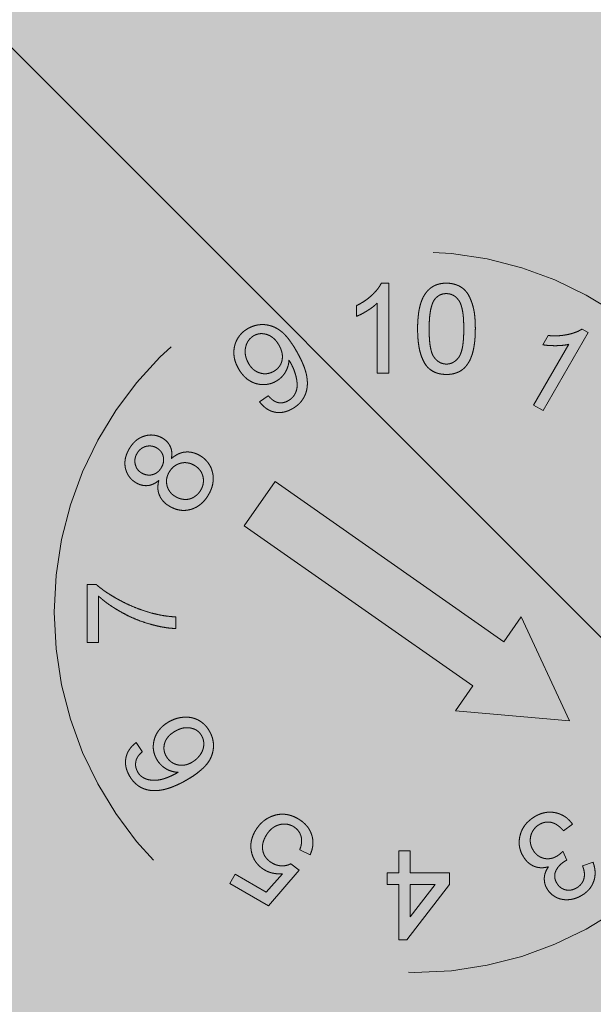
# Model space of a CAD drawing. Extents: x 0 to 1050, y 0 to 1485.
# Drawn here: x 414 to 420, y 1086 to 1097 of the extents above; entities that cross this region are included whole.
import ezdxf

# ---------------------------------------------------------------- set-up
doc = ezdxf.new("R2010")
doc.units = 0
doc.linetypes.add('VERDECKT', pattern=[9.525, 6.35, -3.175])
doc.layers.get('0').update_dxf_attribs({"linetype": 'CONTINUOUS'})
for name, color, linetype, lineweight in [('30-VERDECKT-10', 8, 'VERDECKT', 9), ('50-BEMASSUNG-10', 8, 'CONTINUOUS', 9), ('71-SCHRAFFUR-18', 3, 'CONTINUOUS', 18)]:
    doc.layers.add(name, color=color, linetype=linetype, lineweight=lineweight)
doc.styles.add('PLANSCHRIFT', font='arial.ttf')
doc.dimstyles.new('Beschriftung', dxfattribs={"dimscale": 2, "dimtxt": 7.5, "dimasz": 5, "dimexe": 1.5, "dimexo": 2, "dimgap": 1, "dimtad": 1, "dimdec": 1, "dimdsep": 46, "dimlunit": 6, "dimtxsty": 'PLANSCHRIFT', "dimblk": 'ARCHTICK', "dimcen": 2, "dimdle": 1.5, "dimclrd": 256, "dimclre": 256, "dimclrt": 256, "dimadec": 1, "dimazin": 0, "dimtfac": 1, "dimtdec": 1, "dimtmove": 1, "dimatfit": 3, "dimfxl": 1, "dimtolj": 1, "dimtzin": 0, "dimlwd": -1, "dimarcsym": 0})

# ---------------------------------------------------------------- blocks, each defined once
blk = doc.blocks.new('Zugstab_4_L177')
at = {"layer": '30-VERDECKT-10'}
for p, q in [((54.216, 3.65), (54.298, 3.65)), ((54.298, 3.65), (54.298, 2.65)), ((53.939, 3.282), (53.939, 3.4)), ((54.17, 2.65), (54.17, 3.429)), ((56.011, 2.967), (56.07, 3.069)), ((56.513, 3.102), (56.013, 2.236)), ((56.445, 3.141), (56.513, 3.102)), ((55.907, 2.297), (56.297, 2.972)), ((54.298, 2.65), (54.17, 2.65)), ((52.865, 2.333), (52.961, 2.401)), ((56.013, 2.236), (55.907, 2.297)), ((53.037, 1.45), (52.693, 0.959)), ((55.577, -0.328), (53.037, 1.45)), ((52.693, 0.959), (55.233, -0.819)), ((50.948, -0.336), (50.948, 0.305)), ((50.948, 0.305), (51.052, 0.305)), ((51.077, 0.177), (51.077, -0.336)), ((51.935, -0.054), (51.935, -0.182)), ((55.769, -0.053), (55.577, -0.328)), ((56.306, -1.205), (55.769, -0.053)), ((51.077, -0.336), (50.948, -0.336)), ((55.233, -0.819), (55.04, -1.094)), ((55.04, -1.094), (56.306, -1.205)), ((51.493, -1.448), (51.562, -1.548)), ((56.338, -2.352), (56.24, -2.427)), ((53.426, -2.692), (53.31, -2.637)), ((54.409, -2.65), (54.537, -2.65)), ((54.409, -2.894), (54.409, -2.65)), ((54.537, -2.65), (54.537, -2.894)), ((56.233, -2.653), (56.275, -2.753)), ((53.211, -2.793), (53.302, -2.863)), ((56.45, -2.815), (56.567, -2.773)), ((52.534, -3.01), (52.593, -2.909)), ((52.593, -2.909), (52.937, -3.108)), ((52.937, -3.108), (53.117, -2.903)), ((53.302, -2.863), (52.963, -3.258)), ((54.28, -2.894), (54.409, -2.894)), ((54.28, -3.022), (54.28, -2.894)), ((54.537, -2.894), (54.973, -2.894)), ((54.973, -2.894), (54.973, -3.022)), ((52.963, -3.258), (52.534, -3.01)), ((54.409, -3.022), (54.28, -3.022)), ((54.409, -3.637), (54.409, -3.022)), ((54.973, -3.022), (54.498, -3.637)), ((54.537, -3.022), (54.537, -3.382)), ((54.814, -3.022), (54.537, -3.022)), ((54.537, -3.382), (54.814, -3.022)), ((54.498, -3.637), (54.409, -3.637))]:
    blk.add_line(p, q, dxfattribs=at)
blk.add_circle((54.585, 0), 4, dxfattribs=at)
for points, knots in [([(53.939, 3.4), (53.955, 3.408), (53.987, 3.425), (54.032, 3.453), (54.073, 3.483), (54.111, 3.516), (54.145, 3.549), (54.174, 3.583), (54.198, 3.616), (54.21, 3.639), (54.216, 3.65)], [0, 0, 0, 0, 0.142657, 0.281169, 0.416977, 0.550852, 0.678364, 0.795032, 0.901998, 1, 1, 1, 1]), ([(54.619, 3.143), (54.619, 3.157), (54.619, 3.185), (54.621, 3.226), (54.624, 3.265), (54.628, 3.302), (54.632, 3.337), (54.639, 3.37), (54.646, 3.4), (54.654, 3.429), (54.664, 3.456), (54.674, 3.481), (54.686, 3.504), (54.699, 3.526), (54.713, 3.546), (54.728, 3.564), (54.744, 3.58), (54.761, 3.595), (54.779, 3.608), (54.799, 3.619), (54.819, 3.629), (54.841, 3.636), (54.864, 3.643), (54.888, 3.647), (54.913, 3.65), (54.931, 3.65), (54.939, 3.65)], [0, 0, 0, 0, 0.063114, 0.123615, 0.180974, 0.235261, 0.287101, 0.336031, 0.382382, 0.426334, 0.468211, 0.50825, 0.546628, 0.58365, 0.618994, 0.653583, 0.687156, 0.720422, 0.75323, 0.78626, 0.819504, 0.853545, 0.888308, 0.923996, 0.96135, 1, 1, 1, 1]), ([(54.939, 3.65), (54.952, 3.65), (54.977, 3.649), (55.014, 3.643), (55.049, 3.632), (55.082, 3.619), (55.111, 3.601), (55.138, 3.579), (55.161, 3.554), (55.181, 3.525), (55.198, 3.493), (55.213, 3.457), (55.227, 3.419), (55.236, 3.384), (55.243, 3.355), (55.248, 3.33), (55.252, 3.303), (55.254, 3.275), (55.257, 3.245), (55.259, 3.213), (55.26, 3.179), (55.26, 3.155), (55.26, 3.143)], [0, 0, 0, 0, 0.0567243, 0.1114372, 0.1643678, 0.2164354, 0.2676415, 0.3173598, 0.3674731, 0.4182104, 0.4714043, 0.5279657, 0.5880611, 0.6521343, 0.6863448, 0.7232637, 0.7626103, 0.8047389, 0.8494303, 0.8967113, 0.9468896, 1, 1, 1, 1]), ([(54.938, 3.535), (54.931, 3.534), (54.918, 3.534), (54.899, 3.531), (54.881, 3.525), (54.864, 3.518), (54.848, 3.508), (54.832, 3.496), (54.818, 3.482), (54.809, 3.472), (54.805, 3.466)], [0, 0, 0, 0, 0.127665, 0.251739, 0.372753, 0.492147, 0.61407, 0.737197, 0.865607, 1, 1, 1, 1]), ([(55.132, 3.144), (55.132, 3.162), (55.131, 3.199), (55.129, 3.25), (55.125, 3.297), (55.119, 3.339), (55.111, 3.375), (55.102, 3.407), (55.092, 3.434), (55.079, 3.457), (55.064, 3.475), (55.049, 3.491), (55.033, 3.505), (55.016, 3.515), (54.998, 3.524), (54.979, 3.53), (54.959, 3.534), (54.945, 3.534), (54.938, 3.535)], [0, 0, 0, 0, 0.115629, 0.221541, 0.317048, 0.403151, 0.480181, 0.547649, 0.607036, 0.658652, 0.705723, 0.749804, 0.792587, 0.833874, 0.874768, 0.915223, 0.956881, 1, 1, 1, 1]), ([(54.17, 3.429), (54.163, 3.422), (54.147, 3.407), (54.121, 3.386), (54.093, 3.365), (54.061, 3.345), (54.029, 3.326), (53.998, 3.308), (53.968, 3.294), (53.949, 3.286), (53.939, 3.282)], [0, 0, 0, 0, 0.11167, 0.232094, 0.362743, 0.502558, 0.641525, 0.771098, 0.890162, 1, 1, 1, 1]), ([(54.805, 3.466), (54.8, 3.458), (54.79, 3.441), (54.779, 3.412), (54.769, 3.379), (54.761, 3.341), (54.755, 3.298), (54.75, 3.251), (54.748, 3.199), (54.747, 3.162), (54.747, 3.144)], [0, 0, 0, 0, 0.083888, 0.177154, 0.282514, 0.3994, 0.529491, 0.672802, 0.829536, 1, 1, 1, 1]), ([(52.735, 3.147), (52.742, 3.151), (52.756, 3.158), (52.778, 3.168), (52.8, 3.176), (52.822, 3.182), (52.845, 3.187), (52.868, 3.19), (52.891, 3.191), (52.915, 3.191), (52.939, 3.188), (52.962, 3.184), (52.986, 3.178), (53.008, 3.171), (53.031, 3.161), (53.053, 3.15), (53.075, 3.137), (53.096, 3.122), (53.118, 3.105), (53.139, 3.085), (53.161, 3.061), (53.183, 3.035), (53.205, 3.005), (53.227, 2.973), (53.25, 2.938), (53.265, 2.913), (53.272, 2.9)], [0, 0, 0, 0, 0.036045, 0.071441, 0.106215, 0.141019, 0.175556, 0.21029, 0.245077, 0.280722, 0.316514, 0.352063, 0.387583, 0.423479, 0.459698, 0.496666, 0.534674, 0.573391, 0.614272, 0.658558, 0.706025, 0.757256, 0.812004, 0.870742, 0.933382, 1, 1, 1, 1]), ([(52.632, 2.699), (52.626, 2.71), (52.615, 2.731), (52.6, 2.763), (52.59, 2.796), (52.582, 2.828), (52.579, 2.86), (52.578, 2.892), (52.581, 2.923), (52.587, 2.955), (52.596, 2.985), (52.608, 3.013), (52.622, 3.04), (52.64, 3.065), (52.659, 3.089), (52.682, 3.11), (52.707, 3.13), (52.726, 3.141), (52.735, 3.147)], [0, 0, 0, 0, 0.07158, 0.140123, 0.206325, 0.270022, 0.332216, 0.393593, 0.454814, 0.516514, 0.577822, 0.637905, 0.696645, 0.755256, 0.814235, 0.874412, 0.936103, 1, 1, 1, 1]), ([(52.799, 3.067), (52.793, 3.063), (52.782, 3.056), (52.767, 3.043), (52.753, 3.03), (52.741, 3.014), (52.73, 2.997), (52.721, 2.979), (52.714, 2.959), (52.709, 2.938), (52.705, 2.916), (52.704, 2.894), (52.704, 2.871), (52.708, 2.849), (52.713, 2.826), (52.721, 2.803), (52.731, 2.78), (52.739, 2.766), (52.743, 2.758)], [0, 0, 0, 0, 0.057597, 0.113863, 0.16984, 0.225839, 0.282512, 0.340496, 0.400926, 0.46382, 0.527761, 0.590991, 0.654708, 0.71961, 0.786257, 0.854648, 0.92583, 1, 1, 1, 1]), ([(53.079, 2.964), (53.074, 2.971), (53.066, 2.985), (53.051, 3.005), (53.036, 3.023), (53.02, 3.039), (53.002, 3.052), (52.985, 3.064), (52.966, 3.073), (52.947, 3.081), (52.927, 3.086), (52.908, 3.089), (52.889, 3.091), (52.87, 3.09), (52.851, 3.087), (52.834, 3.082), (52.816, 3.076), (52.805, 3.07), (52.799, 3.067)], [0, 0, 0, 0, 0.077221, 0.150315, 0.220661, 0.28782, 0.352875, 0.416728, 0.479361, 0.541763, 0.602863, 0.661362, 0.718619, 0.77457, 0.829823, 0.88523, 0.941935, 1, 1, 1, 1]), ([(54.716, 2.734), (54.708, 2.745), (54.692, 2.769), (54.673, 2.809), (54.656, 2.853), (54.642, 2.902), (54.632, 2.956), (54.624, 3.014), (54.62, 3.077), (54.619, 3.121), (54.619, 3.143)], [0, 0, 0, 0, 0.097421, 0.200886, 0.311172, 0.429798, 0.55774, 0.694715, 0.84213, 1, 1, 1, 1]), ([(54.747, 3.144), (54.747, 3.124), (54.747, 3.088), (54.75, 3.035), (54.754, 2.987), (54.76, 2.945), (54.768, 2.908), (54.777, 2.876), (54.788, 2.849), (54.802, 2.828), (54.816, 2.81), (54.831, 2.795), (54.847, 2.782), (54.864, 2.771), (54.882, 2.763), (54.9, 2.757), (54.92, 2.753), (54.933, 2.753), (54.939, 2.753)], [0, 0, 0, 0, 0.1184055, 0.2266543, 0.3240923, 0.4117048, 0.4890259, 0.5569094, 0.6162333, 0.6673493, 0.7135124, 0.7576965, 0.7994925, 0.8399761, 0.8798857, 0.9191487, 0.9592274, 1, 1, 1, 1]), ([(54.939, 2.753), (54.946, 2.753), (54.959, 2.753), (54.978, 2.757), (54.997, 2.763), (55.015, 2.771), (55.031, 2.782), (55.047, 2.795), (55.062, 2.81), (55.077, 2.828), (55.09, 2.85), (55.101, 2.877), (55.111, 2.909), (55.119, 2.946), (55.124, 2.988), (55.129, 3.035), (55.131, 3.088), (55.132, 3.124), (55.132, 3.144)], [0, 0, 0, 0, 0.040782, 0.08087, 0.120268, 0.160187, 0.20046, 0.242265, 0.286459, 0.332952, 0.384431, 0.443389, 0.511681, 0.58902, 0.676245, 0.773705, 0.881568, 1, 1, 1, 1]), ([(55.26, 3.143), (55.26, 3.129), (55.259, 3.101), (55.258, 3.061), (55.255, 3.022), (55.251, 2.985), (55.246, 2.951), (55.24, 2.918), (55.233, 2.887), (55.225, 2.859), (55.215, 2.832), (55.205, 2.807), (55.193, 2.783), (55.18, 2.762), (55.166, 2.742), (55.152, 2.723), (55.136, 2.707), (55.118, 2.692), (55.1, 2.679), (55.08, 2.668), (55.06, 2.659), (55.038, 2.651), (55.015, 2.645), (54.991, 2.64), (54.965, 2.638), (54.948, 2.637), (54.939, 2.637)], [0, 0, 0, 0, 0.062874, 0.122837, 0.179657, 0.23396, 0.285595, 0.334513, 0.380905, 0.424895, 0.466529, 0.506488, 0.545032, 0.581831, 0.617448, 0.652067, 0.68588, 0.719175, 0.752182, 0.78524, 0.818656, 0.852548, 0.887626, 0.923635, 0.961022, 1, 1, 1, 1]), ([(56.07, 3.069), (56.089, 3.068), (56.126, 3.065), (56.18, 3.066), (56.233, 3.071), (56.284, 3.08), (56.331, 3.091), (56.374, 3.105), (56.412, 3.121), (56.434, 3.135), (56.445, 3.141)], [0, 0, 0, 0, 0.144327, 0.284356, 0.4208, 0.554406, 0.68147, 0.79747, 0.903233, 1, 1, 1, 1]), ([(53.022, 2.672), (53.028, 2.676), (53.04, 2.683), (53.056, 2.695), (53.07, 2.709), (53.082, 2.724), (53.093, 2.739), (53.102, 2.756), (53.109, 2.774), (53.114, 2.794), (53.117, 2.813), (53.118, 2.834), (53.117, 2.855), (53.114, 2.876), (53.108, 2.897), (53.101, 2.919), (53.091, 2.941), (53.083, 2.956), (53.079, 2.964)], [0, 0, 0, 0, 0.062035, 0.121878, 0.179975, 0.237013, 0.294052, 0.350907, 0.408805, 0.46786, 0.528086, 0.589316, 0.651145, 0.71492, 0.781085, 0.850297, 0.92329, 1, 1, 1, 1]), ([(56.297, 2.972), (56.287, 2.969), (56.265, 2.965), (56.231, 2.96), (56.194, 2.958), (56.155, 2.956), (56.115, 2.957), (56.078, 2.959), (56.044, 2.961), (56.022, 2.965), (56.011, 2.967)], [0, 0, 0, 0, 0.11037, 0.230691, 0.360071, 0.500302, 0.639781, 0.769641, 0.889346, 1, 1, 1, 1]), ([(53.272, 2.9), (53.28, 2.887), (53.294, 2.86), (53.315, 2.821), (53.333, 2.784), (53.349, 2.747), (53.362, 2.713), (53.373, 2.679), (53.382, 2.648), (53.388, 2.617), (53.392, 2.588), (53.395, 2.559), (53.395, 2.531), (53.394, 2.505), (53.39, 2.479), (53.385, 2.453), (53.377, 2.429), (53.368, 2.406), (53.357, 2.383), (53.344, 2.362), (53.329, 2.341), (53.313, 2.322), (53.295, 2.305), (53.275, 2.288), (53.254, 2.272), (53.239, 2.263), (53.231, 2.258)], [0, 0, 0, 0, 0.063991, 0.124604, 0.182013, 0.236298, 0.287297, 0.335463, 0.38083, 0.423613, 0.46424, 0.50349, 0.541225, 0.578199, 0.614037, 0.649587, 0.684438, 0.719166, 0.753656, 0.78776, 0.821923, 0.856309, 0.891172, 0.926544, 0.96263, 1, 1, 1, 1]), ([(52.743, 2.758), (52.747, 2.751), (52.755, 2.738), (52.768, 2.721), (52.783, 2.705), (52.798, 2.69), (52.815, 2.678), (52.832, 2.668), (52.851, 2.659), (52.87, 2.653), (52.89, 2.648), (52.909, 2.645), (52.929, 2.645), (52.948, 2.646), (52.967, 2.65), (52.986, 2.655), (53.004, 2.663), (53.016, 2.669), (53.022, 2.672)], [0, 0, 0, 0, 0.070994, 0.139193, 0.204219, 0.268339, 0.330907, 0.392645, 0.454261, 0.516987, 0.579209, 0.639123, 0.698535, 0.757462, 0.815942, 0.875816, 0.936754, 1, 1, 1, 1]), ([(53.191, 2.796), (53.19, 2.785), (53.188, 2.762), (53.18, 2.728), (53.168, 2.696), (53.152, 2.664), (53.132, 2.634), (53.108, 2.607), (53.081, 2.583), (53.061, 2.57), (53.051, 2.564)], [0, 0, 0, 0, 0.120975, 0.242406, 0.365395, 0.492379, 0.619442, 0.744871, 0.871366, 1, 1, 1, 1]), ([(53.183, 2.347), (53.191, 2.352), (53.206, 2.361), (53.226, 2.378), (53.243, 2.397), (53.256, 2.418), (53.267, 2.441), (53.275, 2.464), (53.28, 2.488), (53.282, 2.514), (53.281, 2.541), (53.278, 2.571), (53.272, 2.603), (53.263, 2.637), (53.252, 2.673), (53.238, 2.708), (53.222, 2.742), (53.21, 2.764), (53.204, 2.775)], [0, 0, 0, 0, 0.057108, 0.111715, 0.164234, 0.216008, 0.267484, 0.3187, 0.369998, 0.422551, 0.478636, 0.540518, 0.609134, 0.684753, 0.76337, 0.842332, 0.920608, 1, 1, 1, 1]), ([(53.204, 2.775), (53.202, 2.778), (53.198, 2.785), (53.193, 2.792), (53.191, 2.796)], [0, 0, 0, 0, 0.42092, 1, 1, 1, 1]), ([(54.939, 2.637), (54.928, 2.638), (54.905, 2.638), (54.872, 2.643), (54.841, 2.65), (54.812, 2.661), (54.785, 2.674), (54.76, 2.691), (54.736, 2.71), (54.723, 2.726), (54.716, 2.734)], [0, 0, 0, 0, 0.137903, 0.268873, 0.395178, 0.517089, 0.636743, 0.756222, 0.876628, 1, 1, 1, 1]), ([(53.051, 2.564), (53.042, 2.559), (53.024, 2.549), (52.997, 2.539), (52.969, 2.531), (52.941, 2.526), (52.912, 2.524), (52.883, 2.525), (52.854, 2.529), (52.824, 2.536), (52.795, 2.546), (52.768, 2.559), (52.741, 2.575), (52.716, 2.594), (52.693, 2.616), (52.671, 2.641), (52.65, 2.668), (52.638, 2.688), (52.632, 2.699)], [0, 0, 0, 0, 0.061856, 0.121377, 0.180212, 0.23799, 0.295893, 0.354518, 0.414057, 0.476013, 0.538536, 0.600584, 0.66281, 0.725779, 0.790823, 0.85737, 0.927089, 1, 1, 1, 1]), ([(53.231, 2.258), (53.222, 2.254), (53.206, 2.245), (53.181, 2.234), (53.156, 2.225), (53.131, 2.219), (53.106, 2.215), (53.082, 2.214), (53.057, 2.215), (53.033, 2.219), (53.009, 2.225), (52.986, 2.233), (52.964, 2.244), (52.942, 2.257), (52.922, 2.272), (52.902, 2.29), (52.882, 2.31), (52.871, 2.325), (52.865, 2.333)], [0, 0, 0, 0, 0.0691113, 0.1352486, 0.1991108, 0.2605414, 0.3207438, 0.380408, 0.4390793, 0.4983234, 0.5577572, 0.6164285, 0.6762086, 0.7368399, 0.7988311, 0.8629792, 0.9301125, 1, 1, 1, 1]), ([(52.961, 2.401), (52.966, 2.396), (52.974, 2.386), (52.988, 2.372), (53.002, 2.36), (53.015, 2.35), (53.029, 2.341), (53.043, 2.334), (53.057, 2.328), (53.075, 2.324), (53.099, 2.321), (53.127, 2.324), (53.156, 2.332), (53.174, 2.342), (53.183, 2.347)], [0, 0, 0, 0, 0.080875, 0.15714, 0.229058, 0.297103, 0.360908, 0.422265, 0.480288, 0.53684, 0.647631, 0.758345, 0.874796, 1, 1, 1, 1]), ([(51.416, 1.81), (51.421, 1.819), (51.432, 1.837), (51.45, 1.861), (51.47, 1.883), (51.49, 1.903), (51.513, 1.92), (51.536, 1.934), (51.561, 1.945), (51.586, 1.954), (51.612, 1.961), (51.638, 1.965), (51.664, 1.966), (51.689, 1.964), (51.714, 1.96), (51.738, 1.953), (51.763, 1.943), (51.778, 1.935), (51.786, 1.931)], [0, 0, 0, 0, 0.073362, 0.142984, 0.210083, 0.275146, 0.338515, 0.400819, 0.462939, 0.525332, 0.587345, 0.647307, 0.705754, 0.763327, 0.82124, 0.879481, 0.938915, 1, 1, 1, 1]), ([(51.786, 1.931), (51.795, 1.925), (51.814, 1.913), (51.838, 1.891), (51.857, 1.866), (51.873, 1.839), (51.884, 1.809), (51.89, 1.776), (51.89, 1.74), (51.887, 1.716), (51.886, 1.704)], [0, 0, 0, 0, 0.126579, 0.247803, 0.364317, 0.481839, 0.601135, 0.725417, 0.857461, 1, 1, 1, 1]), ([(51.495, 1.434), (51.487, 1.439), (51.472, 1.448), (51.452, 1.464), (51.434, 1.481), (51.418, 1.501), (51.404, 1.521), (51.392, 1.544), (51.383, 1.568), (51.375, 1.593), (51.37, 1.619), (51.369, 1.646), (51.369, 1.673), (51.373, 1.7), (51.379, 1.727), (51.389, 1.755), (51.401, 1.783), (51.411, 1.801), (51.416, 1.81)], [0, 0, 0, 0, 0.061894, 0.121788, 0.180312, 0.238402, 0.296032, 0.354251, 0.413294, 0.474785, 0.536695, 0.598695, 0.661001, 0.724312, 0.789258, 0.856437, 0.926388, 1, 1, 1, 1]), ([(51.504, 1.761), (51.498, 1.751), (51.488, 1.732), (51.48, 1.7), (51.479, 1.669), (51.482, 1.643), (51.489, 1.623), (51.494, 1.609), (51.501, 1.596), (51.509, 1.583), (51.519, 1.572), (51.529, 1.562), (51.541, 1.552), (51.55, 1.547), (51.554, 1.544)], [0, 0, 0, 0, 0.135893, 0.263667, 0.388262, 0.514869, 0.578252, 0.639917, 0.700278, 0.758541, 0.818232, 0.877661, 0.937472, 1, 1, 1, 1]), ([(51.722, 1.822), (51.718, 1.825), (51.708, 1.83), (51.693, 1.836), (51.678, 1.84), (51.663, 1.843), (51.648, 1.844), (51.632, 1.844), (51.616, 1.842), (51.601, 1.839), (51.586, 1.834), (51.571, 1.827), (51.558, 1.82), (51.545, 1.81), (51.533, 1.8), (51.522, 1.788), (51.512, 1.775), (51.507, 1.766), (51.504, 1.761)], [0, 0, 0, 0, 0.065017, 0.1281, 0.189848, 0.250122, 0.31035, 0.371187, 0.433312, 0.496553, 0.55976, 0.622006, 0.683546, 0.744069, 0.806199, 0.868805, 0.933592, 1, 1, 1, 1]), ([(51.775, 1.606), (51.78, 1.616), (51.79, 1.635), (51.798, 1.667), (51.8, 1.698), (51.796, 1.724), (51.79, 1.743), (51.784, 1.757), (51.777, 1.771), (51.768, 1.783), (51.759, 1.794), (51.748, 1.804), (51.736, 1.814), (51.727, 1.819), (51.722, 1.822)], [0, 0, 0, 0, 0.13634, 0.26307, 0.386602, 0.511474, 0.573955, 0.635048, 0.695283, 0.754998, 0.814467, 0.874356, 0.93581, 1, 1, 1, 1]), ([(51.886, 1.704), (51.892, 1.709), (51.903, 1.719), (51.922, 1.732), (51.94, 1.744), (51.959, 1.754), (51.979, 1.762), (51.998, 1.769), (52.018, 1.774), (52.039, 1.776), (52.059, 1.778), (52.079, 1.777), (52.1, 1.775), (52.12, 1.771), (52.14, 1.765), (52.161, 1.758), (52.181, 1.749), (52.194, 1.742), (52.2, 1.738)], [0, 0, 0, 0, 0.069205, 0.136068, 0.20046, 0.26353, 0.324629, 0.385195, 0.445042, 0.504946, 0.564974, 0.624322, 0.684594, 0.745083, 0.806092, 0.869086, 0.933509, 1, 1, 1, 1]), ([(52.139, 1.629), (52.133, 1.633), (52.12, 1.639), (52.101, 1.648), (52.082, 1.653), (52.062, 1.657), (52.042, 1.659), (52.023, 1.659), (52.003, 1.656), (51.983, 1.652), (51.964, 1.645), (51.946, 1.637), (51.929, 1.627), (51.912, 1.616), (51.898, 1.603), (51.884, 1.588), (51.871, 1.571), (51.864, 1.559), (51.86, 1.553)], [0, 0, 0, 0, 0.066886, 0.131151, 0.193713, 0.254791, 0.314989, 0.375559, 0.437183, 0.499851, 0.562382, 0.623806, 0.684434, 0.745133, 0.806405, 0.868927, 0.933317, 1, 1, 1, 1]), ([(52.2, 1.738), (52.209, 1.733), (52.227, 1.722), (52.251, 1.703), (52.272, 1.682), (52.291, 1.66), (52.307, 1.636), (52.322, 1.61), (52.333, 1.582), (52.341, 1.553), (52.348, 1.522), (52.35, 1.491), (52.349, 1.46), (52.346, 1.429), (52.339, 1.398), (52.328, 1.366), (52.315, 1.334), (52.303, 1.314), (52.297, 1.303)], [0, 0, 0, 0, 0.062786, 0.12364, 0.182671, 0.2413, 0.299731, 0.358437, 0.418573, 0.480148, 0.54232, 0.603938, 0.665748, 0.728413, 0.79257, 0.858813, 0.927839, 1, 1, 1, 1]), ([(51.554, 1.544), (51.559, 1.542), (51.569, 1.536), (51.584, 1.53), (51.6, 1.525), (51.615, 1.522), (51.631, 1.52), (51.646, 1.52), (51.661, 1.522), (51.677, 1.526), (51.692, 1.531), (51.706, 1.537), (51.72, 1.545), (51.732, 1.554), (51.744, 1.565), (51.755, 1.577), (51.766, 1.591), (51.772, 1.601), (51.775, 1.606)], [0, 0, 0, 0, 0.066812, 0.131681, 0.193452, 0.254633, 0.314007, 0.373909, 0.433445, 0.494789, 0.556291, 0.616875, 0.677185, 0.738956, 0.800654, 0.86455, 0.931145, 1, 1, 1, 1]), ([(51.86, 1.553), (51.856, 1.547), (51.85, 1.535), (51.842, 1.516), (51.836, 1.497), (51.832, 1.478), (51.83, 1.458), (51.831, 1.439), (51.833, 1.42), (51.837, 1.4), (51.843, 1.382), (51.851, 1.364), (51.861, 1.347), (51.872, 1.331), (51.884, 1.317), (51.899, 1.303), (51.915, 1.291), (51.927, 1.284), (51.933, 1.28)], [0, 0, 0, 0, 0.0666454, 0.1311671, 0.1941408, 0.2555635, 0.3160631, 0.3769403, 0.4382025, 0.5011251, 0.5636826, 0.6252883, 0.6857613, 0.7462709, 0.8073458, 0.8697005, 0.9338693, 1, 1, 1, 1]), ([(52.211, 1.355), (52.215, 1.361), (52.222, 1.373), (52.229, 1.392), (52.236, 1.411), (52.239, 1.431), (52.241, 1.45), (52.241, 1.469), (52.239, 1.489), (52.235, 1.508), (52.229, 1.527), (52.221, 1.545), (52.212, 1.562), (52.201, 1.577), (52.188, 1.592), (52.174, 1.606), (52.157, 1.618), (52.145, 1.626), (52.139, 1.629)], [0, 0, 0, 0, 0.06762, 0.132304, 0.195055, 0.256696, 0.316864, 0.377962, 0.438826, 0.501209, 0.563359, 0.624314, 0.684637, 0.745119, 0.806268, 0.868648, 0.932898, 1, 1, 1, 1]), ([(51.746, 1.462), (51.736, 1.454), (51.716, 1.438), (51.684, 1.421), (51.653, 1.409), (51.621, 1.403), (51.589, 1.403), (51.557, 1.408), (51.525, 1.418), (51.505, 1.428), (51.495, 1.434)], [0, 0, 0, 0, 0.143598, 0.275179, 0.399068, 0.517, 0.632973, 0.74956, 0.871496, 1, 1, 1, 1]), ([(51.869, 1.172), (51.862, 1.176), (51.849, 1.184), (51.83, 1.197), (51.813, 1.211), (51.798, 1.227), (51.784, 1.242), (51.772, 1.26), (51.761, 1.277), (51.753, 1.296), (51.745, 1.315), (51.74, 1.334), (51.736, 1.354), (51.735, 1.375), (51.735, 1.396), (51.737, 1.418), (51.74, 1.44), (51.744, 1.454), (51.746, 1.462)], [0, 0, 0, 0, 0.069605, 0.136288, 0.201048, 0.263896, 0.325229, 0.38559, 0.445658, 0.505289, 0.564694, 0.62398, 0.683393, 0.74385, 0.805247, 0.868035, 0.932634, 1, 1, 1, 1]), ([(51.933, 1.28), (51.94, 1.276), (51.956, 1.268), (51.98, 1.259), (52.006, 1.253), (52.033, 1.25), (52.06, 1.25), (52.086, 1.255), (52.112, 1.264), (52.136, 1.276), (52.158, 1.292), (52.179, 1.31), (52.197, 1.331), (52.206, 1.347), (52.211, 1.355)], [0, 0, 0, 0, 0.080566, 0.161716, 0.24264, 0.326402, 0.410274, 0.492285, 0.574791, 0.65925, 0.7449, 0.829352, 0.913509, 1, 1, 1, 1]), ([(52.297, 1.303), (52.291, 1.293), (52.279, 1.273), (52.258, 1.245), (52.236, 1.22), (52.212, 1.199), (52.187, 1.18), (52.161, 1.164), (52.133, 1.151), (52.103, 1.14), (52.073, 1.133), (52.043, 1.129), (52.013, 1.128), (51.984, 1.131), (51.955, 1.136), (51.926, 1.145), (51.897, 1.157), (51.879, 1.167), (51.869, 1.172)], [0, 0, 0, 0, 0.071661, 0.140302, 0.206078, 0.27011, 0.332453, 0.393773, 0.4553, 0.517322, 0.57872, 0.638645, 0.697661, 0.756055, 0.815239, 0.87503, 0.936172, 1, 1, 1, 1]), ([(51.052, 0.305), (51.061, 0.298), (51.079, 0.282), (51.108, 0.26), (51.138, 0.237), (51.171, 0.215), (51.206, 0.193), (51.242, 0.171), (51.281, 0.148), (51.335, 0.119), (51.404, 0.084), (51.49, 0.048), (51.576, 0.016), (51.634, -0.001), (51.664, -0.01)], [0, 0, 0, 0, 0.050273, 0.10279, 0.157613, 0.214631, 0.274061, 0.335697, 0.40007, 0.466827, 0.602078, 0.735752, 0.868205, 1, 1, 1, 1]), ([(51.935, -0.182), (51.926, -0.182), (51.905, -0.181), (51.874, -0.178), (51.841, -0.175), (51.806, -0.169), (51.77, -0.163), (51.733, -0.155), (51.694, -0.145), (51.639, -0.131), (51.571, -0.11), (51.491, -0.08), (51.412, -0.045), (51.348, -0.011), (51.298, 0.017), (51.262, 0.039), (51.227, 0.061), (51.194, 0.083), (51.162, 0.106), (51.132, 0.129), (51.104, 0.153), (51.085, 0.169), (51.077, 0.177)], [0, 0, 0, 0, 0.031516, 0.06481, 0.099912, 0.136676, 0.175143, 0.215765, 0.258157, 0.302293, 0.392741, 0.483298, 0.574411, 0.666477, 0.712011, 0.756374, 0.799815, 0.841962, 0.882843, 0.922918, 0.961967, 1, 1, 1, 1]), ([(51.664, -0.01), (51.685, -0.015), (51.728, -0.026), (51.794, -0.039), (51.864, -0.048), (51.911, -0.052), (51.935, -0.054)], [0, 0, 0, 0, 0.237217, 0.482586, 0.736847, 1, 1, 1, 1]), ([(51.855, -1.218), (51.869, -1.211), (51.896, -1.196), (51.938, -1.181), (51.982, -1.17), (52.019, -1.166), (52.048, -1.165), (52.07, -1.166), (52.091, -1.168), (52.112, -1.172), (52.132, -1.177), (52.151, -1.184), (52.17, -1.191), (52.189, -1.201), (52.206, -1.211), (52.223, -1.223), (52.239, -1.236), (52.255, -1.25), (52.269, -1.265), (52.282, -1.282), (52.295, -1.299), (52.302, -1.312), (52.306, -1.318)], [0, 0, 0, 0, 0.089135, 0.176231, 0.26238, 0.349051, 0.392109, 0.434016, 0.474953, 0.515498, 0.555467, 0.595197, 0.63466, 0.674544, 0.71418, 0.753983, 0.793709, 0.833775, 0.874388, 0.915204, 0.95717, 1, 1, 1, 1]), ([(51.723, -1.635), (51.718, -1.626), (51.709, -1.608), (51.698, -1.581), (51.69, -1.553), (51.685, -1.525), (51.683, -1.497), (51.685, -1.468), (51.689, -1.438), (51.696, -1.409), (51.706, -1.38), (51.719, -1.352), (51.735, -1.326), (51.754, -1.301), (51.775, -1.278), (51.799, -1.256), (51.826, -1.236), (51.845, -1.224), (51.855, -1.218)], [0, 0, 0, 0, 0.061469, 0.1215, 0.179936, 0.238209, 0.296171, 0.355317, 0.415829, 0.478316, 0.541762, 0.604168, 0.666363, 0.729624, 0.793813, 0.860045, 0.928638, 1, 1, 1, 1]), ([(52.22, -1.37), (52.217, -1.365), (52.21, -1.354), (52.198, -1.339), (52.185, -1.327), (52.171, -1.315), (52.155, -1.305), (52.137, -1.297), (52.119, -1.291), (52.099, -1.286), (52.079, -1.283), (52.057, -1.282), (52.036, -1.283), (52.014, -1.286), (51.992, -1.292), (51.97, -1.3), (51.947, -1.31), (51.932, -1.319), (51.924, -1.323)], [0, 0, 0, 0, 0.057117, 0.111997, 0.166602, 0.221573, 0.276908, 0.333685, 0.392193, 0.453316, 0.515713, 0.578613, 0.642765, 0.708211, 0.776887, 0.847315, 0.922075, 1, 1, 1, 1]), ([(51.924, -1.323), (51.917, -1.327), (51.903, -1.336), (51.884, -1.35), (51.866, -1.365), (51.851, -1.381), (51.838, -1.397), (51.827, -1.415), (51.817, -1.433), (51.811, -1.452), (51.805, -1.471), (51.803, -1.49), (51.802, -1.509), (51.803, -1.528), (51.806, -1.547), (51.812, -1.566), (51.819, -1.584), (51.825, -1.596), (51.829, -1.602)], [0, 0, 0, 0, 0.075813, 0.148132, 0.21712, 0.282539, 0.34665, 0.409202, 0.470036, 0.531244, 0.591219, 0.649274, 0.706788, 0.763733, 0.82089, 0.878689, 0.938079, 1, 1, 1, 1]), ([(52.306, -1.318), (52.312, -1.329), (52.324, -1.351), (52.337, -1.384), (52.346, -1.418), (52.352, -1.452), (52.353, -1.487), (52.351, -1.521), (52.344, -1.556), (52.334, -1.591), (52.319, -1.626), (52.298, -1.661), (52.272, -1.695), (52.24, -1.729), (52.203, -1.762), (52.161, -1.795), (52.113, -1.828), (52.078, -1.849), (52.061, -1.859)], [0, 0, 0, 0, 0.055631, 0.109065, 0.160896, 0.211822, 0.262748, 0.313757, 0.366109, 0.420148, 0.476256, 0.53576, 0.599262, 0.667902, 0.741622, 0.821327, 0.907578, 1, 1, 1, 1]), ([(52.115, -1.666), (52.123, -1.66), (52.141, -1.649), (52.165, -1.629), (52.187, -1.607), (52.206, -1.583), (52.222, -1.556), (52.234, -1.529), (52.242, -1.501), (52.245, -1.473), (52.245, -1.446), (52.24, -1.419), (52.233, -1.393), (52.224, -1.378), (52.22, -1.37)], [0, 0, 0, 0, 0.089536, 0.178289, 0.266676, 0.356941, 0.445737, 0.529685, 0.611753, 0.692546, 0.772261, 0.848988, 0.924613, 1, 1, 1, 1]), ([(51.419, -1.817), (51.415, -1.808), (51.406, -1.792), (51.395, -1.767), (51.386, -1.741), (51.38, -1.716), (51.376, -1.691), (51.375, -1.666), (51.376, -1.641), (51.38, -1.617), (51.386, -1.593), (51.394, -1.569), (51.405, -1.547), (51.418, -1.525), (51.433, -1.505), (51.451, -1.485), (51.471, -1.466), (51.485, -1.454), (51.493, -1.448)], [0, 0, 0, 0, 0.069132, 0.135517, 0.199616, 0.261507, 0.321905, 0.381675, 0.440965, 0.500815, 0.560368, 0.619765, 0.679421, 0.739697, 0.801714, 0.865167, 0.930895, 1, 1, 1, 1]), ([(51.562, -1.548), (51.554, -1.556), (51.538, -1.572), (51.518, -1.595), (51.503, -1.618), (51.497, -1.634), (51.494, -1.641)], [0, 0, 0, 0, 0.300054, 0.564618, 0.796685, 1, 1, 1, 1]), ([(51.959, -1.778), (51.946, -1.777), (51.92, -1.774), (51.883, -1.765), (51.849, -1.752), (51.818, -1.735), (51.789, -1.714), (51.764, -1.69), (51.741, -1.664), (51.729, -1.644), (51.723, -1.635)], [0, 0, 0, 0, 0.136554, 0.266173, 0.392821, 0.516779, 0.639258, 0.759891, 0.879373, 1, 1, 1, 1]), ([(51.829, -1.602), (51.832, -1.607), (51.839, -1.619), (51.852, -1.634), (51.865, -1.648), (51.88, -1.661), (51.896, -1.671), (51.913, -1.681), (51.931, -1.688), (51.95, -1.694), (51.971, -1.698), (51.991, -1.7), (52.011, -1.7), (52.032, -1.697), (52.053, -1.693), (52.073, -1.686), (52.094, -1.677), (52.108, -1.67), (52.115, -1.666)], [0, 0, 0, 0, 0.061871, 0.122384, 0.18116, 0.239691, 0.297827, 0.356891, 0.416925, 0.478974, 0.541895, 0.603863, 0.6662, 0.729039, 0.792806, 0.859092, 0.928103, 1, 1, 1, 1]), ([(51.494, -1.641), (51.493, -1.647), (51.49, -1.658), (51.488, -1.675), (51.487, -1.692), (51.488, -1.708), (51.491, -1.725), (51.496, -1.741), (51.502, -1.757), (51.508, -1.768), (51.51, -1.773)], [0, 0, 0, 0, 0.129516, 0.255106, 0.376678, 0.498425, 0.620129, 0.743726, 0.869783, 1, 1, 1, 1]), ([(51.644, -1.977), (51.632, -1.975), (51.608, -1.97), (51.575, -1.959), (51.543, -1.944), (51.514, -1.925), (51.487, -1.904), (51.462, -1.878), (51.439, -1.849), (51.426, -1.828), (51.419, -1.817)], [0, 0, 0, 0, 0.126548, 0.249532, 0.37044, 0.490989, 0.611806, 0.736899, 0.865829, 1, 1, 1, 1]), ([(51.51, -1.773), (51.515, -1.781), (51.525, -1.797), (51.544, -1.817), (51.566, -1.834), (51.582, -1.842), (51.59, -1.846)], [0, 0, 0, 0, 0.2607, 0.507842, 0.752912, 1, 1, 1, 1]), ([(51.59, -1.846), (51.601, -1.85), (51.624, -1.859), (51.661, -1.865), (51.701, -1.867), (51.735, -1.864), (51.765, -1.859), (51.788, -1.853), (51.814, -1.845), (51.84, -1.836), (51.868, -1.824), (51.897, -1.811), (51.928, -1.795), (51.948, -1.784), (51.959, -1.778)], [0, 0, 0, 0, 0.0926742, 0.1885335, 0.2895813, 0.3975329, 0.4560379, 0.5186171, 0.5860537, 0.6583898, 0.7359579, 0.8189045, 0.9066571, 1, 1, 1, 1]), ([(52.061, -1.859), (52.05, -1.865), (52.03, -1.877), (52, -1.893), (51.97, -1.907), (51.941, -1.921), (51.913, -1.933), (51.885, -1.944), (51.858, -1.953), (51.832, -1.961), (51.806, -1.968), (51.781, -1.973), (51.756, -1.977), (51.732, -1.98), (51.709, -1.981), (51.687, -1.981), (51.665, -1.98), (51.651, -1.978), (51.644, -1.977)], [0, 0, 0, 0, 0.080279, 0.15824, 0.23314, 0.305226, 0.375193, 0.442452, 0.507185, 0.569786, 0.629897, 0.688383, 0.744495, 0.798376, 0.851121, 0.901955, 0.951529, 1, 1, 1, 1]), ([(52.816, -2.428), (52.822, -2.419), (52.833, -2.4), (52.853, -2.374), (52.873, -2.35), (52.896, -2.329), (52.92, -2.309), (52.945, -2.292), (52.973, -2.277), (52.992, -2.269), (53.001, -2.265)], [0, 0, 0, 0, 0.132275, 0.260724, 0.386499, 0.509198, 0.631499, 0.753119, 0.87564, 1, 1, 1, 1]), ([(53.001, -2.265), (53.013, -2.261), (53.037, -2.252), (53.073, -2.245), (53.109, -2.242), (53.145, -2.243), (53.181, -2.248), (53.217, -2.258), (53.253, -2.272), (53.276, -2.285), (53.288, -2.291)], [0, 0, 0, 0, 0.126598, 0.249307, 0.36982, 0.489901, 0.611395, 0.735846, 0.864732, 1, 1, 1, 1]), ([(53.288, -2.291), (53.298, -2.297), (53.316, -2.308), (53.342, -2.327), (53.365, -2.348), (53.386, -2.369), (53.404, -2.392), (53.419, -2.416), (53.432, -2.442), (53.442, -2.468), (53.45, -2.495), (53.455, -2.523), (53.457, -2.551), (53.457, -2.579), (53.453, -2.607), (53.447, -2.635), (53.438, -2.664), (53.43, -2.683), (53.426, -2.692)], [0, 0, 0, 0, 0.070532, 0.13827, 0.203553, 0.266902, 0.328591, 0.389407, 0.449686, 0.510597, 0.570944, 0.630269, 0.689743, 0.749038, 0.809192, 0.87077, 0.934179, 1, 1, 1, 1]), ([(55.789, -2.705), (55.783, -2.696), (55.773, -2.678), (55.762, -2.648), (55.753, -2.619), (55.748, -2.589), (55.746, -2.559), (55.748, -2.528), (55.752, -2.497), (55.76, -2.466), (55.77, -2.435), (55.784, -2.406), (55.8, -2.379), (55.819, -2.353), (55.841, -2.329), (55.866, -2.307), (55.893, -2.286), (55.913, -2.274), (55.923, -2.267)], [0, 0, 0, 0, 0.062716, 0.123373, 0.182876, 0.24205, 0.30093, 0.360509, 0.421882, 0.484769, 0.548187, 0.610749, 0.673084, 0.735516, 0.798748, 0.86364, 0.930459, 1, 1, 1, 1]), ([(55.923, -2.267), (55.933, -2.262), (55.951, -2.252), (55.98, -2.24), (56.008, -2.23), (56.037, -2.224), (56.065, -2.22), (56.094, -2.219), (56.122, -2.221), (56.151, -2.226), (56.179, -2.233), (56.205, -2.243), (56.231, -2.255), (56.255, -2.269), (56.278, -2.286), (56.299, -2.306), (56.32, -2.328), (56.332, -2.344), (56.338, -2.352)], [0, 0, 0, 0, 0.068788, 0.134988, 0.199058, 0.261504, 0.322815, 0.383678, 0.444654, 0.506271, 0.567776, 0.628489, 0.688655, 0.748598, 0.809167, 0.871029, 0.934368, 1, 1, 1, 1]), ([(53.238, -2.378), (53.232, -2.375), (53.219, -2.368), (53.199, -2.361), (53.18, -2.355), (53.159, -2.352), (53.138, -2.351), (53.118, -2.352), (53.096, -2.356), (53.075, -2.361), (53.054, -2.369), (53.034, -2.379), (53.015, -2.391), (52.996, -2.405), (52.979, -2.422), (52.963, -2.44), (52.947, -2.461), (52.938, -2.476), (52.934, -2.484)], [0, 0, 0, 0, 0.060163, 0.118586, 0.175771, 0.23261, 0.289927, 0.347829, 0.407042, 0.468519, 0.530776, 0.593417, 0.65587, 0.720024, 0.786072, 0.854203, 0.925351, 1, 1, 1, 1]), ([(53.31, -2.637), (53.312, -2.63), (53.318, -2.616), (53.324, -2.595), (53.328, -2.574), (53.331, -2.555), (53.331, -2.535), (53.33, -2.517), (53.328, -2.499), (53.323, -2.482), (53.317, -2.466), (53.31, -2.45), (53.301, -2.436), (53.291, -2.422), (53.28, -2.41), (53.267, -2.398), (53.253, -2.388), (53.243, -2.381), (53.238, -2.378)], [0, 0, 0, 0, 0.0783733, 0.1523018, 0.2228032, 0.2897296, 0.3540758, 0.4164178, 0.4774109, 0.5368514, 0.5953279, 0.6528722, 0.7090665, 0.7656632, 0.8227275, 0.8802439, 0.9391461, 1, 1, 1, 1]), ([(55.973, -2.355), (55.967, -2.359), (55.955, -2.366), (55.939, -2.379), (55.924, -2.393), (55.912, -2.408), (55.9, -2.424), (55.891, -2.442), (55.882, -2.46), (55.876, -2.48), (55.872, -2.5), (55.87, -2.52), (55.87, -2.54), (55.871, -2.56), (55.875, -2.58), (55.881, -2.6), (55.889, -2.619), (55.896, -2.632), (55.9, -2.638)], [0, 0, 0, 0, 0.064908, 0.127929, 0.189619, 0.250171, 0.311, 0.371189, 0.433364, 0.497075, 0.560558, 0.622954, 0.684372, 0.745423, 0.80673, 0.869086, 0.933525, 1, 1, 1, 1]), ([(56.24, -2.427), (56.234, -2.421), (56.223, -2.408), (56.206, -2.392), (56.188, -2.377), (56.171, -2.364), (56.154, -2.353), (56.137, -2.344), (56.12, -2.338), (56.103, -2.333), (56.087, -2.33), (56.07, -2.329), (56.053, -2.33), (56.037, -2.331), (56.021, -2.335), (56.005, -2.34), (55.989, -2.347), (55.978, -2.352), (55.973, -2.355)], [0, 0, 0, 0, 0.084545, 0.164371, 0.238832, 0.309593, 0.375714, 0.438892, 0.498465, 0.555953, 0.611513, 0.666443, 0.720586, 0.774382, 0.829153, 0.884478, 0.941249, 1, 1, 1, 1]), ([(52.923, -2.863), (52.914, -2.857), (52.896, -2.846), (52.871, -2.827), (52.849, -2.806), (52.83, -2.783), (52.813, -2.759), (52.798, -2.732), (52.786, -2.704), (52.777, -2.675), (52.771, -2.644), (52.767, -2.613), (52.767, -2.582), (52.77, -2.551), (52.777, -2.52), (52.787, -2.489), (52.799, -2.458), (52.81, -2.438), (52.816, -2.428)], [0, 0, 0, 0, 0.064052, 0.125928, 0.186505, 0.246098, 0.305371, 0.365189, 0.42614, 0.48866, 0.551602, 0.613203, 0.674829, 0.736785, 0.799335, 0.864005, 0.93037, 1, 1, 1, 1]), ([(52.934, -2.484), (52.93, -2.491), (52.922, -2.506), (52.912, -2.528), (52.905, -2.55), (52.899, -2.572), (52.897, -2.593), (52.896, -2.615), (52.898, -2.635), (52.902, -2.656), (52.908, -2.676), (52.916, -2.695), (52.926, -2.713), (52.938, -2.729), (52.952, -2.745), (52.968, -2.76), (52.986, -2.774), (52.999, -2.781), (53.005, -2.785)], [0, 0, 0, 0, 0.072741, 0.141975, 0.208417, 0.271882, 0.333661, 0.393798, 0.45356, 0.513628, 0.573019, 0.631504, 0.689946, 0.748245, 0.808295, 0.869488, 0.93361, 1, 1, 1, 1]), ([(56.072, -2.825), (56.065, -2.827), (56.051, -2.831), (56.03, -2.834), (56.009, -2.837), (55.989, -2.837), (55.969, -2.835), (55.949, -2.832), (55.93, -2.827), (55.911, -2.82), (55.893, -2.812), (55.875, -2.801), (55.859, -2.789), (55.843, -2.776), (55.828, -2.761), (55.814, -2.744), (55.801, -2.725), (55.793, -2.712), (55.789, -2.705)], [0, 0, 0, 0, 0.066182, 0.130471, 0.19231, 0.253205, 0.312454, 0.371733, 0.431108, 0.490783, 0.550868, 0.611072, 0.671379, 0.733606, 0.796505, 0.862165, 0.929759, 1, 1, 1, 1]), ([(55.9, -2.638), (55.903, -2.644), (55.91, -2.655), (55.922, -2.671), (55.935, -2.685), (55.95, -2.698), (55.965, -2.709), (55.981, -2.718), (55.998, -2.725), (56.016, -2.731), (56.035, -2.735), (56.054, -2.737), (56.073, -2.737), (56.091, -2.735), (56.11, -2.731), (56.129, -2.726), (56.147, -2.718), (56.159, -2.711), (56.165, -2.708)], [0, 0, 0, 0, 0.066974, 0.131008, 0.194085, 0.254931, 0.315222, 0.37527, 0.436189, 0.498336, 0.560871, 0.621735, 0.682253, 0.743117, 0.804882, 0.867457, 0.932478, 1, 1, 1, 1]), ([(56.165, -2.708), (56.17, -2.705), (56.182, -2.698), (56.198, -2.685), (56.216, -2.67), (56.227, -2.659), (56.233, -2.653)], [0, 0, 0, 0, 0.211324, 0.445802, 0.709529, 1, 1, 1, 1]), ([(53.005, -2.785), (53.014, -2.79), (53.031, -2.799), (53.057, -2.808), (53.084, -2.814), (53.111, -2.816), (53.137, -2.815), (53.163, -2.811), (53.188, -2.804), (53.203, -2.796), (53.211, -2.793)], [0, 0, 0, 0, 0.13465, 0.263907, 0.390995, 0.517645, 0.643067, 0.763431, 0.882369, 1, 1, 1, 1]), ([(56.055, -3.068), (56.05, -3.059), (56.04, -3.04), (56.031, -3.01), (56.026, -2.98), (56.025, -2.949), (56.029, -2.917), (56.039, -2.886), (56.053, -2.854), (56.066, -2.835), (56.072, -2.825)], [0, 0, 0, 0, 0.122289, 0.241094, 0.359648, 0.479732, 0.602425, 0.728404, 0.859435, 1, 1, 1, 1]), ([(56.258, -2.762), (56.247, -2.768), (56.226, -2.782), (56.198, -2.807), (56.174, -2.835), (56.158, -2.862), (56.149, -2.884), (56.143, -2.901), (56.141, -2.918), (56.141, -2.936), (56.143, -2.954), (56.148, -2.972), (56.155, -2.99), (56.161, -3.002), (56.165, -3.008)], [0, 0, 0, 0, 0.12892, 0.254178, 0.377895, 0.502816, 0.56474, 0.624125, 0.682962, 0.741912, 0.802004, 0.864291, 0.930601, 1, 1, 1, 1]), ([(56.275, -2.753), (56.272, -2.754), (56.266, -2.757), (56.26, -2.76), (56.258, -2.762)], [0, 0, 0, 0, 0.565754, 1, 1, 1, 1]), ([(56.384, -3.061), (56.389, -3.058), (56.399, -3.052), (56.412, -3.041), (56.424, -3.03), (56.435, -3.018), (56.444, -3.006), (56.453, -2.992), (56.459, -2.978), (56.465, -2.962), (56.468, -2.946), (56.471, -2.93), (56.471, -2.912), (56.471, -2.894), (56.468, -2.875), (56.464, -2.856), (56.457, -2.836), (56.453, -2.822), (56.45, -2.815)], [0, 0, 0, 0, 0.0625129, 0.122557, 0.1811264, 0.2376817, 0.2943043, 0.3503175, 0.4067963, 0.46431, 0.5229444, 0.5827467, 0.6441102, 0.7090998, 0.7760625, 0.8468351, 0.9212845, 1, 1, 1, 1]), ([(56.567, -2.773), (56.57, -2.783), (56.576, -2.802), (56.583, -2.83), (56.588, -2.858), (56.59, -2.885), (56.59, -2.912), (56.587, -2.939), (56.582, -2.964), (56.574, -2.989), (56.564, -3.013), (56.552, -3.036), (56.539, -3.058), (56.522, -3.078), (56.504, -3.097), (56.483, -3.115), (56.461, -3.132), (56.445, -3.141), (56.436, -3.146)], [0, 0, 0, 0, 0.07022, 0.137729, 0.20269, 0.265673, 0.327534, 0.387889, 0.44809, 0.507956, 0.567789, 0.626631, 0.68604, 0.745803, 0.806527, 0.868667, 0.933015, 1, 1, 1, 1]), ([(53.117, -2.903), (53.108, -2.903), (53.091, -2.904), (53.064, -2.904), (53.039, -2.902), (53.014, -2.897), (52.99, -2.892), (52.967, -2.884), (52.944, -2.875), (52.93, -2.867), (52.923, -2.863)], [0, 0, 0, 0, 0.133525, 0.263898, 0.389758, 0.513926, 0.636775, 0.757613, 0.87848, 1, 1, 1, 1]), ([(56.165, -3.008), (56.168, -3.012), (56.173, -3.021), (56.183, -3.034), (56.194, -3.045), (56.205, -3.055), (56.217, -3.064), (56.231, -3.071), (56.245, -3.077), (56.265, -3.083), (56.291, -3.087), (56.322, -3.085), (56.354, -3.076), (56.374, -3.066), (56.384, -3.061)], [0, 0, 0, 0, 0.064974, 0.127857, 0.189075, 0.248754, 0.307555, 0.367245, 0.427403, 0.489687, 0.613198, 0.736469, 0.863971, 1, 1, 1, 1]), ([(56.436, -3.146), (56.425, -3.153), (56.401, -3.165), (56.365, -3.179), (56.327, -3.188), (56.289, -3.192), (56.252, -3.192), (56.216, -3.186), (56.182, -3.177), (56.15, -3.162), (56.121, -3.143), (56.095, -3.121), (56.073, -3.096), (56.061, -3.077), (56.055, -3.068)], [0, 0, 0, 0, 0.092014, 0.181483, 0.270213, 0.358397, 0.444669, 0.527655, 0.608386, 0.689097, 0.768565, 0.846123, 0.92259, 1, 1, 1, 1])]:
    blk.add_open_spline(points, degree=3, knots=knots, dxfattribs=at)
blk = doc.blocks.new('DO Schwerlastkonsole SLK-ALU-TQ')
at = {"layer": '71-SCHRAFFUR-18'}
h = blk.add_hatch(color=251, dxfattribs=at)
h.dxf.hatch_style = 1
h.paths.add_polyline_path([(-10, 91), (0, 91), (0, 93), (-156, 93), (-156, 99.5), (-158, 99.5), (-158, 106), (-188.7, 106), (-188.7, 99.5), (-190.834, 99.5), (-191.236, 98), (-200, 98), (-200, -98), (-191.236, -98), (-190.834, -99.5), (-188.7, -99.5), (-188.7, -106), (-158, -106), (-158, -99.5), (-156, -99.5), (-156, -93), (0, -93), (0, -91), (-10, -91)])
h.paths.add_polyline_path([(-30, 91), (-15, 91), (-15, -91), (-30, -91)], flags=16)
h.paths.add_polyline_path([(-158, 122.2, 0.414498), (-158.3, 122.5), (-163, 122.5), (-163, 124.5), (-157, 124.5, -0.413892), (-156, 123.501), (-156, 126), (-198.5, 126), (-198, 125.5), (-198, 124.3, 1), (-197.4, 124.3), (-190.7, 124.3), (-190.7, 123.5, -0.414214), (-189.7, 124.5), (-189.7, 124.5), (-183.7, 124.5), (-183.7, 122.5), (-188.4, 122.5, 0.413929), (-188.7, 122.2), (-188.7, 118), (-158, 118)])
h.paths.add_polyline_path([(-168.065, 124.3), (-181.621, 124.3), (-181.612, 123), (-168.088, 123)], flags=16)
h.paths.add_polyline_path([(-158, -118), (-188.7, -118), (-188.7, -122.2, 0.414214), (-188.4, -122.5), (-183.7, -122.5), (-183.7, -124.5), (-189.7, -124.5, -0.414214), (-190.7, -123.5), (-190.7, -124.3), (-197.4, -124.3, 1), (-198, -124.3), (-198, -125.5), (-198.5, -126), (-156, -126), (-156, -123.5, -0.414213), (-157, -124.5), (-163, -124.5), (-163, -122.5), (-158.3, -122.5, 0.414214), (-158, -122.2)])
h.paths.add_polyline_path([(-168.088, -123), (-168.065, -124.3), (-181.621, -124.3), (-181.612, -123)], flags=16)
blk.add_blockref('Zugstab_4_L177', (-196.3, -73.5))
blk = doc.blocks.new('_ArchTick')
at = {"color": 0, "linetype": 'ByBlock', "const_width": 0.15}
blk.add_lwpolyline([(-0.5, -0.5), (0.5, 0.5)], dxfattribs=at)

msp = doc.modelspace()

# ---------------------------------------------------------------- block references
msp.add_blockref('DO Schwerlastkonsole SLK-ALU-TQ', (560, 1163.988))

# ---------------------------------------------------------------- leaders
at = {"layer": '50-BEMASSUNG-10'}
msp.add_leader([(406.5, 1104.062), (557.562, 953), (965, 953)], dimstyle='Beschriftung', override={"dimgap": 1, "dimtad": 0}, dxfattribs=at)

doc.saveas('drawing.dxf')
